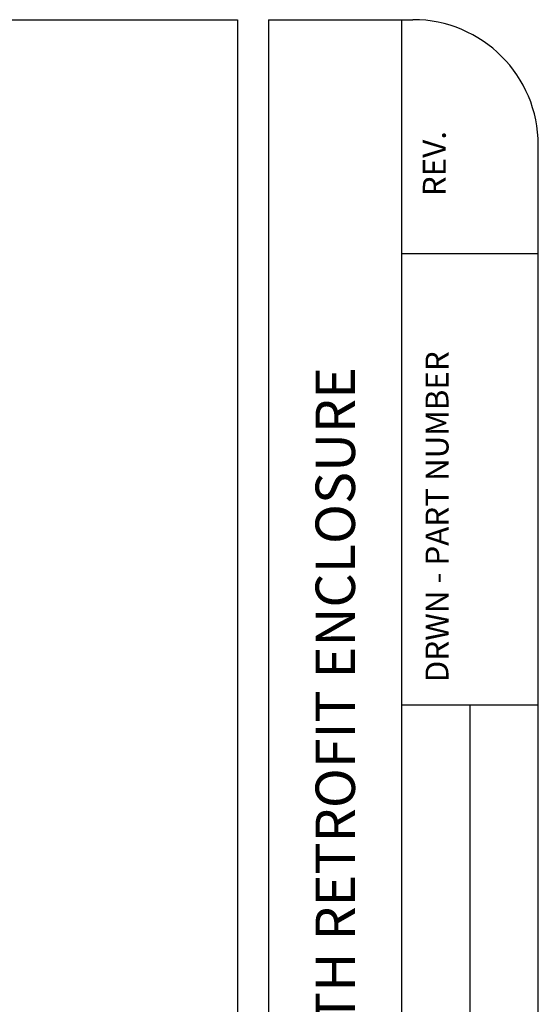
# Model space of a CAD drawing. Units: millimetres. Extents: x 69 to 1126, y 56 to 792.
# Drawn here: x 995 to 1126, y 543 to 792 of the extents above; entities that cross this region are included whole.
import ezdxf

# ---------------------------------------------------------------- set-up
doc = ezdxf.new("R2010")
doc.units = ezdxf.units.MM
for name, color, linetype in [('10', 1, 'Continuous'), ('SLD-0', 7, 'Continuous'), ('TB', 254, 'Continuous'), ('细实线层', 7, 'Continuous')]:
    doc.layers.add(name, color=color, linetype=linetype)
doc.styles.add('SLDTEXTSTYLE3', font='TXT', dxfattribs={"width": 0.7})

msp = doc.modelspace()

# ---------------------------------------------------------------- linework, layer by layer
at = {"layer": 'SLD-0', "color": 7}
for p, q in [((1091.67, 733.2), (1091.67, 792.39)), ((1091.67, 618.9), (1091.67, 733.2)), ((1091.67, 733.2), (1126.21, 733.2)), ((1091.67, 522.13), (1091.67, 618.9)), ((1091.67, 618.9), (1108.94, 618.9)), ((1108.94, 522.13), (1108.94, 618.9)), ((1108.94, 618.9), (1126.21, 618.9))]:
    msp.add_line(p, q, dxfattribs=at)
at = {"layer": 'TB', "color": 7}
msp.add_line((1108.94, 618.9), (1126.21, 618.9), dxfattribs=at)
at = {"layer": '细实线层'}
msp.add_line((100.31, 792.39), (1050.01, 792.39), dxfattribs=at)
at = {"layer": '细实线层', "color": 7}
for p, q in [((1050.01, 792.39), (1050.01, 55.53)), ((1057.89, 792.39), (1057.89, 55.53)), ((1057.89, 792.39), (1094.46, 792.39)), ((1126.21, 87.28), (1126.21, 760.64))]:
    msp.add_line(p, q, dxfattribs=at)
msp.add_arc((1094.46, 760.64), 31.75, 0, 90, dxfattribs=at)

# ---------------------------------------------------------------- texts
at = {"layer": '10', "color": 7, "attachment_point": 1, "rotation": 90, "style": 'SLDTEXTSTYLE3'}
for s, insert, char_height in [('REV.', (1096.95, 747.69), 5.821), ('DRWN - PART NUMBER', (1097.64, 624.6), 5.8208), ('VX46R WITH RETROFIT ENCLOSURE', (1069.77, 479.53), 10)]:
    msp.add_mtext(s, dxfattribs=dict(at, insert=insert, char_height=char_height))

doc.saveas('drawing.dxf')
